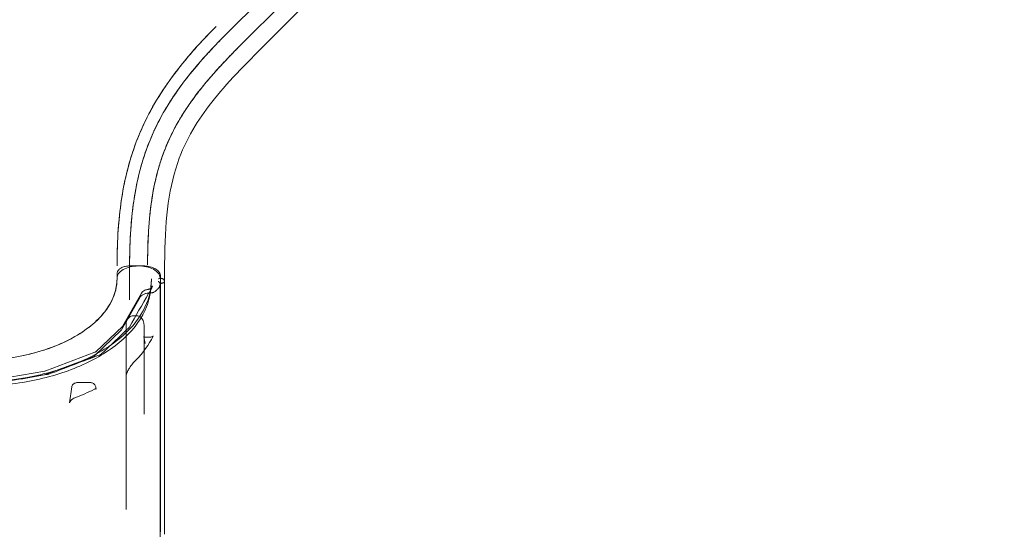
# Model space of a CAD drawing. Extents: x 0 to 855, y -101 to 324.
# Drawn here: x 669 to 738, y 53 to 88 of the extents above; entities that cross this region are included whole.
import ezdxf

# ---------------------------------------------------------------- set-up
doc = ezdxf.new("R2010")
doc.units = 0
doc.header["$MEASUREMENT"] = 0
doc.header["$PDMODE"] = 64
doc.styles.get("Standard").update_dxf_attribs({"font": 'Helvetica LT 57 Condensed_0.ttf'})
doc.dimstyles.new('FEET-METERS', dxfattribs={"dimtxt": 12, "dimasz": 7, "dimexe": 3, "dimexo": 3, "dimgap": 3, "dimtad": 0, "dimdec": 1, "dimzin": 3, "dimdsep": 46, "dimlunit": 4, "dimtxsty": 'Standard', "dimcen": 0.09, "dimadec": 0, "dimazin": 0, "dimtfac": 2, "dimtdec": 1, "dimtofl": 0, "dimtmove": 0, "dimatfit": 3, "dimfxl": 1, "dimfrac": 2, "dimtolj": 1, "dimtzin": 3, "dimarcsym": 0})

# ---------------------------------------------------------------- blocks, each defined once
blk = doc.blocks.new('*D72')
at = {"color": 0, "lineweight": -2, "transparency": 16777216}
for p, q in [((461.934, 99.503), (461.934, 299.303)), ((854.781, 42.803), (854.781, 299.303)), ((468.934, 296.303), (593.772, 296.303)), ((847.781, 296.303), (695.789, 296.303))]:
    blk.add_line(p, q, dxfattribs=at)
at = {"color": 0, "lineweight": 0, "transparency": 16777216}
for points in [[(468.934, 297.469), (468.934, 295.136), (461.934, 296.303)], [(847.781, 297.469), (847.781, 295.136), (854.781, 296.303)]]:
    blk.add_solid(points, dxfattribs=at)
at = {"layer": 'DEFPOINTS', "color": 0, "lineweight": 0, "transparency": 16777216}
for p in [(461.934, 296.303), (461.934, 96.503), (854.781, 39.803)]:
    blk.add_point(p, dxfattribs=at)
at = {"color": 0, "lineweight": 0, "transparency": 16777216, "insert": (644.781, 296.303), "char_height": 12, "attachment_point": 5}
blk.add_mtext('\\A1;32\'-9" [10.0M]', dxfattribs=at)
blk = doc.blocks.new('new block')
at = {"color": 0, "linetype": 'Continuous', "lineweight": 0}
for p, q in [((683.345, 87.256), (686.755, 90.666)), ((684.229, 86.372), (687.639, 89.782)), ((684.229, 86.372), (684.229, 86.372)), ((675.821, 70.293), (675.822, 70.651)), ((676.696, 71.205), (676.696, 68.833)), ((676.697, 71.206), (677.654, 71.206)), ((678.175, 69.692), (678.189, 69.907)), ((678.203, 70.082), (678.176, 69.705)), ((678.217, 70.299), (678.189, 69.922)), ((678.854, 70.464), (678.854, 52.877)), ((679.132, 52.535), (679.132, 70.114)), ((676.228, 67.031), (677.519, 69.312)), ((678.279, 69.805), (678.196, 69.556)), ((677.427, 69.041), (676.135, 66.761)), ((677.198, 67.736), (676.949, 67.736)), ((676.111, 66.73), (674.243, 64.943)), ((674.35, 65.233), (676.218, 67.019)), ((676.449, 58.594), (676.449, 67.109)), ((677.698, 67.109), (677.698, 60.897)), ((677.692, 66.275), (677.787, 65.804)), ((678.179, 66.258), (677.7, 66.258)), ((670.876, 63.907), (674.286, 65.196)), ((674.195, 64.913), (670.785, 63.624)), ((666.928, 63.223), (670.808, 63.889)), ((670.757, 63.617), (666.877, 62.95)), ((673.078, 63.088), (673.934, 63.088)), ((672.52, 61.684), (672.677, 62.793)), ((674.335, 62.793), (674.35, 62.686)), ((676.449, 54.26), (676.449, 58.594))]:
    blk.add_line(p, q, dxfattribs=at)
for points, knots in [([(652.509, 70.167), (652.509, 72.911), (652.698, 75.812), (653.594, 80.528), (654.038, 82.312), (655.163, 85.996), (655.863, 87.9), (657.53, 91.769), (658.518, 93.732), (660.677, 97.43), (661.85, 99.177), (664.212, 102.214), (665.4, 103.517), (667.73, 105.853), (668.858, 106.975), (670.435, 108.553), (670.885, 109.003), (671.335, 109.453)], [0.002312, 0.002312, 0.002312, 0.002312, 10.052909, 10.052909, 16.076442, 16.076442, 22.620879, 22.620879, 29.723424, 29.723424, 36.69131, 36.69131, 42.913874, 42.913874, 48.754219, 48.754219, 51.08487, 51.08487, 51.08487, 51.08487]), ([(690.162, 90.625), (688.232, 88.695), (686.204, 86.721), (683.058, 83.458), (682.018, 82.19), (680.804, 80.21), (680.443, 79.473), (679.795, 77.739), (679.546, 76.716), (679.233, 74.48), (679.157, 73.267), (679.131, 71.351), (679.134, 70.754), (679.134, 70.165)], [0, 0, 0, 0, 10.000101, 10.000101, 17.390581, 17.390581, 21.767964, 21.767964, 27.192479, 27.192479, 32.308909, 32.308909, 34.467485, 34.467485, 34.467485, 34.467485]), ([(682.726, 87.875), (681.802, 86.95), (680.966, 86.03), (679.488, 84.173), (678.846, 83.231), (677.737, 81.264), (677.28, 80.233), (676.536, 78.001), (676.262, 76.788), (675.904, 74.167), (675.821, 72.745), (675.821, 71.205)], [0, 0, 0, 0, 4.787111, 4.787111, 9.676317, 9.676317, 14.870546, 14.870546, 20.472515, 20.472515, 26.115094, 26.115094, 26.115094, 26.115094]), ([(676.697, 71.47), (676.702, 72.25), (676.755, 73.831), (676.996, 76.028), (677.44, 78.102), (678.099, 80.026), (678.994, 81.853), (680.146, 83.634), (681.578, 85.418), (682.725, 86.636), (683.345, 87.256)], [0.0126809, 0.0126809, 0.0126809, 0.0126809, 0.125, 0.25, 0.375, 0.5, 0.625, 0.75, 0.875, 1, 1, 1, 1]), ([(681.749, 85.565), (681.994, 85.842), (682.25, 86.121), (682.781, 86.684), (683.058, 86.968), (683.345, 87.256)], [0.57210872, 0.57210872, 0.57210872, 0.57210872, 0.60942001, 0.60942001, 0.64673129, 0.64673129, 0.64673129, 0.64673129]), ([(684.229, 86.372), (684.21, 86.353), (684.192, 86.334), (684.154, 86.297), (684.098, 86.241), (683.969, 86.111), (683.86, 86), (683.645, 85.778), (683.504, 85.632), (683.228, 85.341), (683.093, 85.196), (682.829, 84.908), (682.7, 84.765), (682.449, 84.481), (682.326, 84.339), (682.086, 84.058), (681.969, 83.918), (681.742, 83.639), (681.631, 83.501), (681.416, 83.224), (681.311, 83.086), (681.005, 82.673), (680.812, 82.399), (680.54, 81.988), (680.452, 81.85), (680.281, 81.576), (680.198, 81.438), (680.038, 81.163), (679.961, 81.025), (679.811, 80.747), (679.739, 80.608), (679.529, 80.188), (679.399, 79.906), (679.158, 79.332), (679.047, 79.041), (678.893, 78.597), (678.844, 78.447), (678.751, 78.145), (678.706, 77.992), (678.621, 77.684), (678.581, 77.528), (678.504, 77.212), (678.468, 77.052), (678.4, 76.728), (678.367, 76.565), (678.307, 76.233), (678.278, 76.064), (678.225, 75.723), (678.201, 75.55), (678.155, 75.2), (678.134, 75.022), (678.096, 74.662), (678.078, 74.479), (678.055, 74.201), (678.047, 74.108), (678.033, 73.92), (678.027, 73.825), (677.996, 73.349), (677.978, 72.958), (677.954, 72.153), (677.947, 71.739), (677.947, 71.313)], [-0.0000001, -0.0000001, -0.0000001, -0.0000001, 0.002469, 0.002469, 0.0049381, 0.0098763, 0.0197526, 0.0197526, 0.0395053, 0.0395053, 0.059258, 0.059258, 0.0790107, 0.0790107, 0.0987634, 0.0987634, 0.1185161, 0.1185161, 0.1382688, 0.1382688, 0.1580214, 0.1580214, 0.1975268, 0.1975268, 0.2172795, 0.2172795, 0.2370322, 0.2370322, 0.2567849, 0.2567849, 0.2765376, 0.2765376, 0.3160429, 0.3160429, 0.3555483, 0.3555483, 0.375301, 0.375301, 0.3950537, 0.3950537, 0.4148064, 0.4148064, 0.4345591, 0.4345591, 0.4543118, 0.4543118, 0.4740644, 0.4740644, 0.4938171, 0.4938171, 0.5135698, 0.5135698, 0.5333225, 0.5333225, 0.5431989, 0.5431989, 0.5530752, 0.5530752, 0.5925806, 0.5925806, 0.6320859, 0.6320859, 0.6320859, 0.6320859]), ([(684.229, 86.372), (683.625, 85.768), (682.509, 84.592), (681.134, 82.907), (680.044, 81.251), (679.211, 79.565), (678.608, 77.785), (678.208, 75.843), (677.996, 73.753), (677.951, 72.226), (677.947, 71.468)], [0, 0, 0, 0, 0.125, 0.25, 0.375, 0.5, 0.625, 0.75, 0.875, 0.9870865, 0.9870865, 0.9870865, 0.9870865]), ([(676.813, 74.206), (676.837, 74.495), (676.866, 74.778), (676.932, 75.336), (676.969, 75.609), (677.093, 76.417), (677.194, 76.937), (677.373, 77.693), (677.437, 77.942), (677.576, 78.432), (677.65, 78.673), (677.887, 79.387), (678.065, 79.849), (678.461, 80.755), (678.68, 81.199), (679.162, 82.077), (679.426, 82.511), (680.001, 83.377), (680.313, 83.809), (680.989, 84.68), (681.354, 85.118), (681.749, 85.565)], [0, 0, 0, 0, 0.0300917, 0.0300917, 0.0601834, 0.0601834, 0.1203669, 0.1203669, 0.1504586, 0.1504586, 0.1805503, 0.1805503, 0.2407337, 0.2407337, 0.3009172, 0.3009172, 0.3611006, 0.3611006, 0.421284, 0.421284, 0.4814675, 0.4814675, 0.4814675, 0.4814675]), ([(676.696, 71.238), (676.697, 71.766), (676.706, 72.276), (676.745, 73.264), (676.774, 73.742), (676.813, 74.206)], [0, 0, 0, 0, 0.04831241, 0.04831241, 0.09662482, 0.09662482, 0.09662482, 0.09662482]), ([(675.821, 70.344), (675.821, 70.456), (675.898, 70.678), (676.224, 70.962), (676.713, 71.154), (677.109, 71.203), (677.312, 71.205), (677.321, 71.205)], [0, 0, 0, 0, 0.247094, 0.494187, 0.741281, 0.988375, 1, 1, 1, 1]), ([(675.822, 70.651), (675.822, 70.706), (675.835, 70.762), (675.882, 70.865), (675.918, 70.914), (676.012, 71.007), (676.075, 71.05), (676.22, 71.123), (676.307, 71.153), (676.493, 71.195), (676.596, 71.206), (676.697, 71.206)], [0, 0, 0, 0, 0.227779, 0.227779, 0.463246, 0.463246, 0.731506, 0.731506, 1.023169, 1.023169, 1.325946, 1.325946, 1.325946, 1.325946]), ([(677.321, 71.205), (677.506, 71.205), (677.885, 71.164), (678.379, 70.985), (678.723, 70.708), (678.814, 70.486), (678.821, 70.375)], [0, 0, 0, 0, 0.2354097, 0.4824418, 0.7294739, 0.9774027, 0.9774027, 0.9774027, 0.9774027]), ([(677.654, 71.206), (677.782, 71.206), (677.913, 71.193), (678.158, 71.144), (678.276, 71.106), (678.485, 71.01), (678.578, 70.949), (678.728, 70.811), (678.786, 70.729), (678.842, 70.585), (678.854, 70.524), (678.854, 70.464)], [0, 0, 0, 0, 0.386447, 0.386447, 0.776286, 0.776286, 1.170923, 1.170923, 1.569686, 1.569686, 1.832712, 1.832712, 1.832712, 1.832712]), ([(655.821, 70.293), (655.822, 69.755), (655.961, 69.211), (656.502, 68.172), (656.911, 67.667), (657.952, 66.755), (658.593, 66.339), (660.04, 65.633), (660.86, 65.337), (662.597, 64.892), (663.532, 64.74), (665.42, 64.594), (666.392, 64.598), (668.277, 64.763), (669.208, 64.925), (670.933, 65.386), (671.746, 65.691), (673.17, 66.411), (673.797, 66.833), (674.803, 67.748), (675.193, 68.25), (675.695, 69.262), (675.821, 69.78), (675.821, 70.293)], [0, 0, 0, 0, 2.890122, 2.890122, 5.778399, 5.778399, 8.640633, 8.640633, 11.495415, 11.495415, 14.352208, 14.352208, 17.211364, 17.211364, 20.071401, 20.071401, 22.930443, 22.930443, 25.787241, 25.787241, 28.642054, 28.642054, 31.396111, 31.396111, 31.396111, 31.396111]), ([(678.189, 69.907), (678.143, 69.197), (677.906, 68.489), (677.064, 67.138), (676.459, 66.497), (674.931, 65.345), (674.009, 64.835), (671.936, 63.998), (670.785, 63.67), (668.363, 63.23), (667.092, 63.117), (665.821, 63.117)], [3.178297, 3.178297, 3.178297, 3.178297, 3.485116, 3.485116, 3.791934, 3.791934, 4.098752, 4.098752, 4.405571, 4.405571, 4.712389, 4.712389, 4.712389, 4.712389]), ([(675.821, 70.31), (675.817, 69.945), (675.753, 69.583), (675.501, 68.856), (675.312, 68.497), (674.809, 67.801), (674.501, 67.471), (673.771, 66.844), (673.357, 66.555), (672.54, 66.086), (672.164, 65.9), (671.764, 65.731)], [0.0019157, 0.0019157, 0.0019157, 0.0019157, 0.0625, 0.0625, 0.125, 0.125, 0.1875, 0.1875, 0.25, 0.25, 0.2974496, 0.2974496, 0.2974496, 0.2974496]), ([(678.821, 69.955), (678.817, 69.9), (678.792, 69.792), (678.702, 69.636), (678.562, 69.493), (678.439, 69.409), (678.372, 69.371)], [0.0410178, 0.0410178, 0.0410178, 0.0410178, 0.2615591, 0.4805264, 0.6994938, 0.9183832, 0.9183832, 0.9183832, 0.9183832]), ([(678.703, 70.132), (678.705, 70.129), (678.707, 70.127), (678.712, 70.121), (678.714, 70.119), (678.721, 70.11), (678.726, 70.105), (678.737, 70.093), (678.742, 70.087), (678.753, 70.073), (678.759, 70.066), (678.771, 70.052), (678.776, 70.044), (678.787, 70.028), (678.793, 70.02), (678.803, 70.002), (678.807, 69.993), (678.813, 69.979), (678.815, 69.975), (678.818, 69.965), (678.819, 69.961), (678.82, 69.956)], [-0.000012571, -0.000012571, -0.000012571, -0.000012571, 0.000367685, 0.000367685, 0.00074794, 0.00074794, 0.00150845, 0.00150845, 0.00226896, 0.00226896, 0.003029471, 0.003029471, 0.003789981, 0.003789981, 0.004550491, 0.004550491, 0.005311001, 0.005311001, 0.005691257, 0.005691257, 0.006071512, 0.006071512, 0.006071512, 0.006071512]), ([(678.713, 70.305), (678.717, 70.309), (678.721, 70.312), (678.729, 70.319), (678.733, 70.323), (678.746, 70.332), (678.755, 70.336), (678.774, 70.344), (678.784, 70.346), (678.798, 70.346), (678.803, 70.345), (678.811, 70.343), (678.816, 70.342), (678.82, 70.339)], [-0.000012571, -0.000012571, -0.000012571, -0.000012571, 0.000569737, 0.000569737, 0.001152044, 0.001152044, 0.002316659, 0.002316659, 0.003481274, 0.003481274, 0.004063582, 0.004063582, 0.004645889, 0.004645889, 0.004645889, 0.004645889]), ([(678.789, 70.345), (678.791, 70.346), (678.793, 70.346), (678.797, 70.346), (678.799, 70.346), (678.803, 70.346), (678.805, 70.346), (678.809, 70.346), (678.812, 70.346), (678.816, 70.346), (678.818, 70.346), (678.82, 70.346)], [1.452234, 1.452234, 1.452234, 1.452234, 1.4759464, 1.4759464, 1.4996589, 1.4996589, 1.5233714, 1.5233714, 1.5470839, 1.5470839, 1.5707963, 1.5707963, 1.5707963, 1.5707963]), ([(678.82, 70.339), (678.823, 70.337), (678.827, 70.335), (678.832, 70.329), (678.835, 70.326), (678.839, 70.318), (678.841, 70.313), (678.843, 70.304), (678.844, 70.298), (678.844, 70.293)], [0.004645889, 0.004645889, 0.004645889, 0.004645889, 0.005160415, 0.005160415, 0.005674941, 0.005674941, 0.006189467, 0.006189467, 0.006703992, 0.006703992, 0.006703992, 0.006703992]), ([(678.871, 70.342), (678.864, 70.342), (678.858, 70.344), (678.845, 70.348), (678.84, 70.35), (678.831, 70.356), (678.827, 70.359), (678.822, 70.367), (678.821, 70.371), (678.821, 70.375)], [0, 0, 0, 0, 0.00052268, 0.00052268, 0.00104536, 0.00104536, 0.00156804, 0.00156804, 0.00209072, 0.00209072, 0.00209072, 0.00209072]), ([(678.821, 69.955), (678.821, 69.959), (678.822, 69.963), (678.827, 69.97), (678.831, 69.974), (678.84, 69.98), (678.846, 69.982), (678.858, 69.986), (678.864, 69.987), (678.871, 69.988)], [0, 0, 0, 0, 0.000522933, 0.000522933, 0.001045865, 0.001045865, 0.001568798, 0.001568798, 0.00209173, 0.00209173, 0.00209173, 0.00209173]), ([(678.822, 52.349), (678.822, 52.52), (678.822, 52.691), (678.822, 52.861), (678.822, 53.545), (678.822, 54.228), (678.822, 54.911), (678.822, 57.644), (678.822, 60.376), (678.822, 63.109), (678.822, 65.384), (678.822, 67.659), (678.822, 69.934)], [0.0000003, 0.0000003, 0.0000003, 0.0000003, 0.0158878, 0.0158878, 0.0158878, 0.0794388, 0.0794388, 0.0794388, 0.3336429, 0.3336429, 0.3336429, 0.5452813, 0.5452813, 0.5452813, 0.5452813]), ([(678.844, 70.293), (678.844, 70.156), (678.844, 70.019), (678.844, 69.883), (678.844, 69.199), (678.844, 68.516), (678.844, 67.833), (678.844, 65.1), (678.844, 62.368), (678.844, 59.635), (678.844, 57.326), (678.844, 55.016), (678.844, 52.707)], [0.0031752, 0.0031752, 0.0031752, 0.0031752, 0.0158878, 0.0158878, 0.0158878, 0.0794388, 0.0794388, 0.0794388, 0.3336429, 0.3336429, 0.3336429, 0.548458, 0.548458, 0.548458, 0.548458]), ([(678.854, 70.345), (678.869, 70.344), (678.885, 70.342), (678.927, 70.334), (678.953, 70.327), (679.003, 70.306), (679.027, 70.293), (679.071, 70.258), (679.092, 70.236), (679.119, 70.187), (679.128, 70.163), (679.132, 70.129), (679.132, 70.121), (679.132, 70.114)], [1.701295, 1.701295, 1.701295, 1.701295, 1.884956, 1.884956, 2.199115, 2.199115, 2.513274, 2.513274, 2.827433, 2.827433, 3.071299, 3.071299, 3.141593, 3.141593, 3.141593, 3.141593]), ([(678.919, 70.335), (678.917, 70.336), (678.915, 70.336), (678.899, 70.339), (678.885, 70.341), (678.871, 70.342)], [0.89833141, 0.89833141, 0.89833141, 0.89833141, 0.90521151, 0.90521151, 0.94885745, 0.94885745, 0.94885745, 0.94885745]), ([(678.871, 69.988), (678.887, 69.989), (678.907, 69.992), (678.926, 69.996), (678.934, 69.998), (678.938, 69.999), (678.95, 70.001), (678.972, 70.007), (679, 70.017), (679.019, 70.026), (679.031, 70.032), (679.037, 70.035), (679.043, 70.038)], [0.0511173, 0.0511173, 0.0511173, 0.0511173, 0.1009685, 0.1134314, 0.1134314, 0.1258942, 0.1258942, 0.1508198, 0.200671, 0.2255967, 0.2255967, 0.2505223, 0.2505223, 0.2505223, 0.2505223]), ([(679.131, 70.139), (679.132, 70.142), (679.132, 70.144), (679.134, 70.156), (679.135, 70.164), (679.133, 70.188), (679.128, 70.204), (679.114, 70.228), (679.109, 70.236), (679.096, 70.251), (679.082, 70.265), (679.065, 70.278), (679.046, 70.29), (679.036, 70.296), (679.003, 70.312), (678.979, 70.32), (678.942, 70.33), (678.931, 70.333), (678.919, 70.335)], [0.4529579, 0.4529579, 0.4529579, 0.4529579, 0.468752, 0.468752, 0.512398, 0.512398, 0.5996899, 0.5996899, 0.6433358, 0.6433358, 0.6869818, 0.7306277, 0.7306277, 0.7742737, 0.7742737, 0.8615656, 0.8615656, 0.8983314, 0.8983314, 0.8983314, 0.8983314]), ([(679.043, 70.038), (679.063, 70.05), (679.08, 70.063), (679.101, 70.084), (679.107, 70.092), (679.118, 70.108), (679.125, 70.12), (679.129, 70.134), (679.131, 70.139)], [0.2505223, 0.2505223, 0.2505223, 0.2505223, 0.3378142, 0.3378142, 0.3814601, 0.3814601, 0.4251061, 0.4529579, 0.4529579, 0.4529579, 0.4529579]), ([(653.468, 69.692), (653.516, 68.936), (653.773, 68.186), (654.679, 66.765), (655.332, 66.095), (656.974, 64.905), (657.964, 64.386), (660.177, 63.554), (661.399, 63.242), (663.95, 62.855), (665.279, 62.78), (667.91, 62.875), (669.212, 63.045), (671.659, 63.612), (672.804, 64.01), (674.82, 64.995), (675.691, 65.583), (677.069, 66.89), (677.576, 67.611), (678.045, 68.798), (678.146, 69.244), (678.175, 69.692)], [0.036705, 0.036705, 0.036705, 0.036705, 0.350363, 0.350363, 0.669114, 0.669114, 0.99071, 0.99071, 1.31234, 1.31234, 1.633678, 1.633678, 1.954938, 1.954938, 2.276373, 2.276373, 2.598102, 2.598102, 2.919137, 2.919137, 3.104888, 3.104888, 3.104888, 3.104888]), ([(677.968, 69.307), (677.89, 69.297), (677.815, 69.281), (677.68, 69.237), (677.619, 69.209), (677.521, 69.148), (677.482, 69.114), (677.444, 69.068), (677.435, 69.055), (677.427, 69.041)], [0, 0, 0, 0, 0.2380416, 0.2380416, 0.4747137, 0.4747137, 0.7043298, 0.7043298, 0.8017804, 0.8017804, 0.8017804, 0.8017804]), ([(677.519, 69.312), (677.543, 69.354), (677.576, 69.392), (677.658, 69.46), (677.71, 69.49), (677.827, 69.541), (677.896, 69.56), (677.98, 69.574), (677.993, 69.575), (678.005, 69.577)], [0, 0, 0, 0, 0.1857093, 0.1857093, 0.388143, 0.388143, 0.6087651, 0.6087651, 0.6478556, 0.6478556, 0.6478556, 0.6478556]), ([(678.047, 69.342), (678.036, 69.332), (678.023, 69.324), (677.996, 69.312), (677.982, 69.309), (677.968, 69.307)], [0, 0, 0, 0, 0.04523373, 0.04523373, 0.08807091, 0.08807091, 0.08807091, 0.08807091]), ([(678.005, 69.577), (678.029, 69.58), (678.053, 69.585), (678.094, 69.597), (678.112, 69.605), (678.138, 69.619), (678.148, 69.626), (678.155, 69.632)], [0, 0, 0, 0, 0.0741985, 0.0741985, 0.1471912, 0.1471912, 0.2079062, 0.2079062, 0.2079062, 0.2079062]), ([(678.013, 69.281), (678.017, 69.288), (678.023, 69.295), (678.038, 69.307), (678.047, 69.312), (678.079, 69.325), (678.105, 69.33), (678.131, 69.33)], [0, 0, 0, 0, 0.00099033, 0.00099033, 0.001980659, 0.001980659, 0.003961318, 0.003961318, 0.003961318, 0.003961318]), ([(678.196, 69.556), (678.178, 69.5), (678.146, 69.446), (678.087, 69.379), (678.068, 69.36), (678.047, 69.342)], [0, 0, 0, 0, 0.2448207, 0.2448207, 0.3485392, 0.3485392, 0.3485392, 0.3485392]), ([(678.155, 69.632), (678.206, 69.676), (678.242, 69.723), (678.27, 69.78), (678.275, 69.793), (678.279, 69.805)], [0, 0, 0, 0, 0.304146, 0.304146, 0.3895488, 0.3895488, 0.3895488, 0.3895488]), ([(678.196, 69.33), (678.213, 69.33), (678.229, 69.331), (678.252, 69.334), (678.26, 69.335), (678.276, 69.338), (678.283, 69.339), (678.306, 69.344), (678.32, 69.349), (678.347, 69.359), (678.36, 69.365), (678.372, 69.371)], [0, 0, 0, 0, 0.001224372, 0.001224372, 0.001836558, 0.001836558, 0.002448744, 0.002448744, 0.003673117, 0.003673117, 0.004897489, 0.004897489, 0.004897489, 0.004897489]), ([(676.449, 67.109), (676.449, 67.147), (676.452, 67.185), (676.462, 67.259), (676.47, 67.295), (676.504, 67.411), (676.542, 67.49), (676.621, 67.588), (676.651, 67.618), (676.717, 67.669), (676.754, 67.69), (676.843, 67.725), (676.896, 67.736), (676.949, 67.736)], [0, 0, 0, 0, 0.1148982, 0.1148982, 0.227523, 0.227523, 0.4826982, 0.4826982, 0.6086368, 0.6086368, 0.7348441, 0.7348441, 0.8938917, 0.8938917, 0.8938917, 0.8938917]), ([(677.198, 67.736), (677.242, 67.736), (677.288, 67.729), (677.373, 67.7), (677.414, 67.679), (677.49, 67.624), (677.526, 67.59), (677.59, 67.508), (677.618, 67.459), (677.665, 67.347), (677.682, 67.281), (677.695, 67.18), (677.698, 67.144), (677.698, 67.109)], [0, 0, 0, 0, 0.1343781, 0.1343781, 0.270414, 0.270414, 0.4162162, 0.4162162, 0.5836823, 0.5836823, 0.7874393, 0.7874393, 0.8946193, 0.8946193, 0.8946193, 0.8946193]), ([(677.692, 66.275), (677.691, 66.282), (677.69, 66.286), (677.688, 66.291), (677.687, 66.292), (677.687, 66.292), (677.688, 66.292), (677.688, 66.291), (677.69, 66.287), (677.7, 66.274), (677.711, 66.265), (677.725, 66.257), (677.729, 66.255), (677.729, 66.255), (677.729, 66.255), (677.726, 66.256), (677.716, 66.258), (677.7, 66.258)], [0, 0, 0, 0, 0.0465595, 0.0465595, 0.0877722, 0.0877722, 0.1004556, 0.1004556, 0.1817465, 0.1817465, 0.3489329, 0.3489329, 0.4750434, 0.4750434, 0.5023736, 0.5023736, 0.6640257, 0.6640257, 0.6640257, 0.6640257]), ([(678.179, 66.258), (678.206, 66.258), (678.233, 66.263), (678.268, 66.276), (678.278, 66.28), (678.296, 66.29), (678.303, 66.295), (678.32, 66.308), (678.328, 66.316), (678.336, 66.325), (678.338, 66.327), (678.338, 66.328), (678.338, 66.328), (678.338, 66.328), (678.337, 66.326), (678.333, 66.319), (678.33, 66.314), (678.327, 66.308)], [0, 0, 0, 0, 0.0885233, 0.0885233, 0.1298274, 0.1298274, 0.1664682, 0.1664682, 0.2274862, 0.2274862, 0.276464, 0.276464, 0.2788705, 0.2788705, 0.3256252, 0.3256252, 0.3756924, 0.3756924, 0.3756924, 0.3756924]), ([(671.764, 65.731), (671.638, 65.677), (671.509, 65.625), (670.831, 65.366), (670.255, 65.189), (669.042, 64.901), (668.416, 64.792), (667.128, 64.645), (666.478, 64.608), (665.821, 64.608)], [0.2974496, 0.2974496, 0.2974496, 0.2974496, 0.3125, 0.3125, 0.375, 0.375, 0.4375, 0.4375, 0.5, 0.5, 0.5, 0.5]), ([(674.286, 65.196), (674.303, 65.202), (674.318, 65.21), (674.338, 65.223), (674.345, 65.228), (674.35, 65.233)], [0, 0, 0, 0, 0.0680309, 0.0680309, 0.1185217, 0.1185217, 0.1185217, 0.1185217]), ([(674.243, 64.943), (674.232, 64.933), (674.22, 64.924), (674.203, 64.916), (674.199, 64.914), (674.195, 64.913)], [0, 0, 0, 0, 0.04480379, 0.04480379, 0.05755331, 0.05755331, 0.05755331, 0.05755331]), ([(674.648, 65.025), (674.664, 65.03), (674.678, 65.037), (674.704, 65.053), (674.716, 65.061), (674.725, 65.071)], [0, 0, 0, 0, 0.001411837, 0.001411837, 0.002823675, 0.002823675, 0.002823675, 0.002823675]), ([(677.128, 64.645), (677.053, 64.568), (676.974, 64.481), (676.824, 64.297), (676.751, 64.201), (676.637, 64.023), (676.592, 63.948), (676.53, 63.82), (676.508, 63.771), (676.481, 63.693), (676.472, 63.665), (676.461, 63.621), (676.458, 63.604), (676.453, 63.577), (676.452, 63.566), (676.45, 63.546), (676.449, 63.536), (676.449, 63.528)], [0, 0, 0, 0, 0.476714, 0.476714, 0.899047, 0.899047, 1.173208, 1.173208, 1.331666, 1.331666, 1.420261, 1.420261, 1.476332, 1.476332, 1.517009, 1.517009, 1.559458, 1.559458, 1.559458, 1.559458]), ([(673.076, 63.088), (673.046, 63.088), (673.017, 63.085), (672.959, 63.075), (672.929, 63.067), (672.871, 63.045), (672.841, 63.03), (672.783, 62.988), (672.754, 62.962), (672.709, 62.897), (672.692, 62.861), (672.68, 62.812), (672.679, 62.803), (672.677, 62.793)], [4.712389, 4.712389, 4.712389, 4.712389, 5.010363, 5.010363, 5.308337, 5.308337, 5.606311, 5.606311, 5.904285, 5.904285, 6.146548, 6.146548, 6.202259, 6.202259, 6.202259, 6.202259]), ([(673.078, 63.088), (673.078, 63.088), (673.078, 63.088), (673.077, 63.088), (673.077, 63.088), (673.077, 63.088), (673.077, 63.088), (673.076, 63.088), (673.076, 63.088), (673.076, 63.088), (673.076, 63.088), (673.076, 63.088)], [4.704364966, 4.704364966, 4.704364966, 4.704364966, 4.705969769, 4.705969769, 4.707574571, 4.707574571, 4.709179374, 4.709179374, 4.710784177, 4.710784177, 4.71238898, 4.71238898, 4.71238898, 4.71238898]), ([(673.936, 63.088), (673.936, 63.088), (673.936, 63.088), (673.936, 63.088), (673.936, 63.088), (673.935, 63.088), (673.935, 63.088), (673.935, 63.088), (673.935, 63.088), (673.935, 63.088), (673.934, 63.088), (673.934, 63.088)], [4.71238898, 4.71238898, 4.71238898, 4.71238898, 4.713790581, 4.713790581, 4.715192181, 4.715192181, 4.716593782, 4.716593782, 4.717995382, 4.717995382, 4.719396983, 4.719396983, 4.719396983, 4.719396983]), ([(674.335, 62.793), (674.33, 62.826), (674.32, 62.857), (674.292, 62.915), (674.273, 62.941), (674.228, 62.989), (674.201, 63.01), (674.145, 63.043), (674.115, 63.056), (674.057, 63.075), (674.027, 63.081), (673.978, 63.087), (673.957, 63.088), (673.936, 63.088)], [3.223386, 3.223386, 3.223386, 3.223386, 3.41464, 3.41464, 3.631674, 3.631674, 3.907546, 3.907546, 4.205347, 4.205347, 4.503147, 4.503147, 4.712389, 4.712389, 4.712389, 4.712389]), ([(674.35, 62.686), (674.35, 62.688), (674.35, 62.688), (674.35, 62.688), (674.35, 62.688), (674.351, 62.686), (674.353, 62.681), (674.362, 62.669), (674.371, 62.662), (674.381, 62.657), (674.383, 62.656), (674.383, 62.656), (674.383, 62.656), (674.381, 62.656), (674.371, 62.658), (674.342, 62.654), (674.324, 62.65), (674.285, 62.638), (674.265, 62.63), (674.244, 62.619)], [0, 0, 0, 0, 0.0296715, 0.0296715, 0.0511715, 0.0511715, 0.1161235, 0.1161235, 0.2343143, 0.2343143, 0.3031464, 0.3031464, 0.3181639, 0.3181639, 0.4401018, 0.4401018, 0.5477935, 0.5477935, 0.6432449, 0.6432449, 0.6432449, 0.6432449]), ([(672.885, 62.034), (672.84, 62.017), (672.792, 61.993), (672.724, 61.948), (672.702, 61.932), (672.662, 61.899), (672.644, 61.882), (672.613, 61.85), (672.6, 61.835), (672.577, 61.806), (672.568, 61.792), (672.553, 61.768), (672.547, 61.757), (672.537, 61.738), (672.534, 61.73), (672.525, 61.708), (672.522, 61.696), (672.521, 61.686), (672.52, 61.685), (672.52, 61.684)], [0, 0, 0, 0, 0.1763629, 0.1763629, 0.2595859, 0.2595859, 0.3325894, 0.3325894, 0.3941107, 0.3941107, 0.4440348, 0.4440348, 0.4841613, 0.4841613, 0.5171465, 0.5171465, 0.5726419, 0.5726419, 0.5781027, 0.5781027, 0.5781027, 0.5781027])]:
    blk.add_open_spline(points, degree=3, knots=knots, dxfattribs=at)
for points in [[(682.726, 87.875), (682.095, 87.244), (680.925, 85.995), (679.453, 84.141), (678.257, 82.272), (677.32, 80.349), (676.622, 78.326), (676.147, 76.16), (675.877, 73.808), (675.821, 72.097), (675.821, 71.205)], [(676.697, 71.47), (676.697, 71.382), (676.696, 71.293), (676.696, 71.205)], [(677.946, 71.281), (677.947, 71.343), (677.947, 71.406), (677.947, 71.468)], [(677.947, 71.313), (677.947, 71.302), (677.947, 71.292), (677.946, 71.281)], [(675.821, 70.344), (675.821, 70.333), (675.821, 70.321), (675.821, 70.31)], [(678.176, 69.706), (678.18, 69.777), (678.185, 69.849), (678.189, 69.921)], [(678.189, 69.922), (678.189, 69.921), (678.189, 69.921), (678.189, 69.921)], [(678.203, 70.082), (678.203, 70.082), (678.204, 70.083), (678.204, 70.083)], [(678.204, 70.083), (678.208, 70.155), (678.213, 70.227), (678.217, 70.298)], [(678.217, 70.298), (678.217, 70.299), (678.217, 70.299), (678.217, 70.299)], [(678.82, 70.346), (678.831, 70.346), (678.842, 70.346), (678.854, 70.345)], [(678.82, 69.956), (678.821, 69.949), (678.822, 69.941), (678.822, 69.934)], [(678.013, 69.281), (677.57, 68.504), (677.127, 67.728), (676.684, 66.951)], [(678.196, 69.33), (678.175, 69.33), (678.153, 69.33), (678.131, 69.33)], [(678.176, 69.705), (678.176, 69.705), (678.176, 69.705), (678.176, 69.706)], [(678.196, 69.556), (678.196, 69.556), (678.196, 69.556), (678.196, 69.556)], [(676.661, 66.922), (676.016, 66.305), (675.37, 65.688), (674.725, 65.071)], [(676.135, 66.761), (676.129, 66.749), (676.12, 66.739), (676.111, 66.73)], [(676.218, 67.019), (676.223, 67.024), (676.226, 67.029), (676.228, 67.031)], [(676.218, 67.019), (676.218, 67.019), (676.218, 67.019), (676.218, 67.019)], [(676.228, 67.031), (676.228, 67.031), (676.228, 67.031), (676.228, 67.031)], [(676.661, 66.922), (676.67, 66.931), (676.678, 66.941), (676.684, 66.951)], [(678.327, 66.308), (678.042, 65.726), (677.636, 65.165), (677.128, 64.645)], [(677.698, 66.221), (677.698, 66.239), (677.696, 66.257), (677.692, 66.275)], [(677.7, 66.258), (677.7, 66.258), (677.7, 66.258), (677.7, 66.258)], [(674.286, 65.196), (674.286, 65.196), (674.286, 65.196), (674.286, 65.196)], [(674.35, 65.233), (674.35, 65.233), (674.35, 65.233), (674.35, 65.233)], [(674.648, 65.025), (673.459, 64.575), (672.271, 64.125), (671.082, 63.676)], [(670.808, 63.889), (670.833, 63.893), (670.856, 63.9), (670.876, 63.907)], [(671.016, 63.658), (669.675, 63.428), (668.335, 63.198), (666.995, 62.968)], [(670.785, 63.624), (670.776, 63.621), (670.767, 63.618), (670.757, 63.617)], [(671.016, 63.658), (671.039, 63.662), (671.061, 63.668), (671.082, 63.676)], [(674.244, 62.619), (673.814, 62.407), (673.359, 62.211), (672.885, 62.034)]]:
    blk.add_open_spline(points, degree=3, dxfattribs=at)
blk.add_rational_spline([(678.854, 70.464), (678.854, 70.464), (678.854, 70.464), (678.854, 70.464)], [0.985725102777, 0.985716805823, 0.985708509243, 0.985700213037], degree=3, dxfattribs=at)
blk = doc.blocks.new('b311298r0')
at = {"lineweight": 0}
blk.add_blockref('new block', (439.719, 361.197), dxfattribs=at)

msp = doc.modelspace()

# ---------------------------------------------------------------- block references
at = {"lineweight": 0}
msp.add_blockref('b311298r0', (-439.719, -361.197), dxfattribs=at)

# ---------------------------------------------------------------- dimensions: what is measured, and where the dimension line sits
dim = msp.add_linear_dim(base=(461.934, 296.303), p1=(854.781, 39.803), p2=(461.934, 96.503), dimstyle='FEET-METERS', dxfattribs=at)
dim.commit()
dim.dimension.update_dxf_attribs({"geometry": '*D72', "text_midpoint": (644.781, 296.303), "dimtype": 160})

doc.saveas('drawing.dxf')
